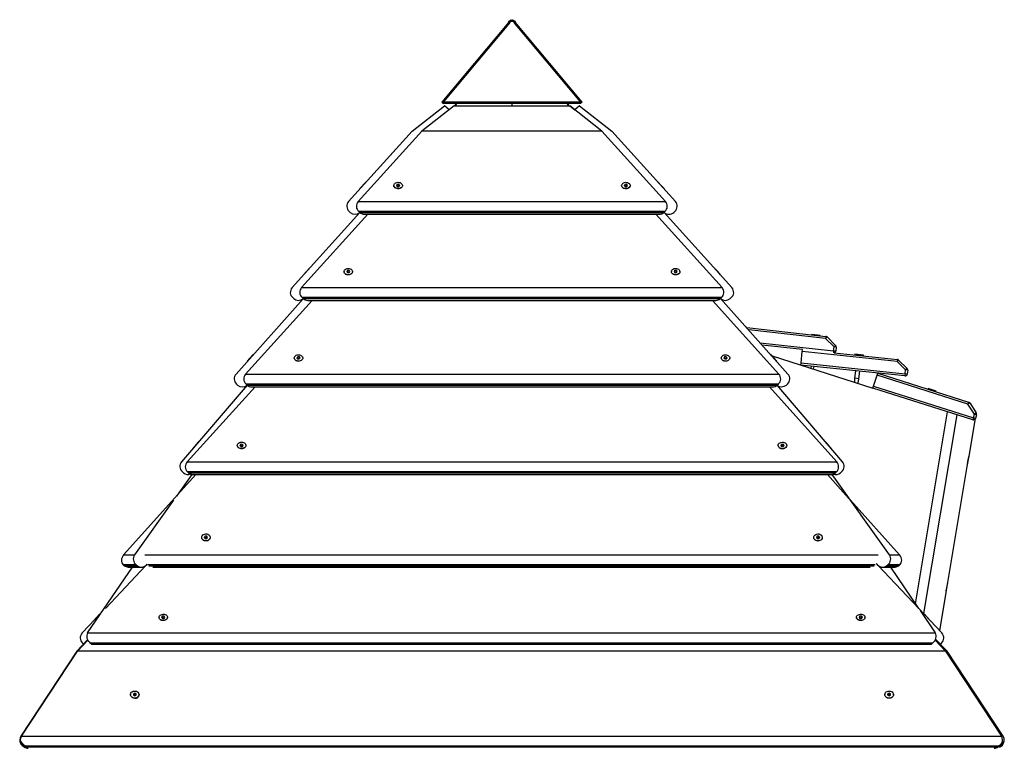
# Paper-space layout 'Blatt2' of a CAD drawing. Units: millimetres. Extents: x 5 to 415, y 5 to 292.
# Drawn here: x 177 to 208, y 115 to 137 of the extents above; entities that cross this region are included whole.
import ezdxf

# ---------------------------------------------------------------- set-up
doc = ezdxf.new("R2010")
doc.units = ezdxf.units.MM

psp = doc.layouts.new('Blatt2')

# ---------------------------------------------------------------- linework, layer by layer
at = {"color": 7, "linetype": 'Continuous', "lineweight": 25}
for p, q in [((192.50737, 137.44918), (192.47166, 137.40644)), ((192.50152, 137.40644), (192.54161, 137.4673)), ((192.50737, 137.44918), (192.52176, 137.43716)), ((192.51854, 137.40644), (192.55853, 137.4673)), ((192.52283, 137.40644), (192.55853, 137.44918)), ((192.54161, 137.4673), (192.54097, 137.44058)), ((192.55853, 137.4673), (192.55853, 137.44918)), ((192.59852, 137.40644), (192.55853, 137.4673)), ((192.55853, 137.44918), (192.59423, 137.40644)), ((192.57545, 137.4673), (192.57609, 137.44058)), ((192.61555, 137.40644), (192.57545, 137.4673)), ((192.60969, 137.44918), (192.59531, 137.43716)), ((192.6454, 137.40644), (192.60969, 137.44918)), ((192.45866, 137.39088), (190.37029, 134.89106)), ((190.42187, 134.89106), (192.50983, 137.39088)), ((192.42199, 137.28571), (192.47188, 137.36145)), ((192.44742, 137.40644), (192.44742, 137.37742)), ((192.55853, 137.40644), (192.44742, 137.40644)), ((192.66964, 137.40644), (192.55853, 137.40644)), ((192.60723, 137.39088), (194.6952, 134.89106)), ((192.69507, 137.28571), (192.64518, 137.36145)), ((194.74677, 134.89106), (192.6584, 137.39088)), ((192.66964, 137.37742), (192.66964, 137.40644)), ((189.44419, 133.99123), (190.45404, 134.77729)), ((190.75537, 134.77729), (189.74485, 133.99123)), ((190.37029, 134.89106), (190.42145, 134.84832)), ((190.42187, 134.84881), (190.42145, 134.84832)), ((194.6952, 134.89106), (190.42187, 134.89106)), ((190.42187, 134.89106), (190.42187, 134.84832)), ((194.6952, 134.84832), (190.42187, 134.84832)), ((190.59343, 134.65133), (190.45404, 134.77729)), ((190.75537, 134.77729), (194.36016, 134.77729)), ((190.76966, 134.77729), (190.81644, 134.84832)), ((190.79099, 134.77729), (190.83766, 134.84832)), ((192.55853, 134.84832), (192.55853, 134.77729)), ((194.32607, 134.77729), (194.27941, 134.84832)), ((194.3474, 134.77729), (194.30062, 134.84832)), ((194.3617, 134.77729), (194.36016, 134.77729)), ((195.36794, 133.99123), (194.36016, 134.77729)), ((194.3617, 134.77729), (194.36098, 134.77665)), ((194.3617, 134.77729), (194.52363, 134.65133)), ((194.66303, 134.77729), (194.52271, 134.6505)), ((194.66303, 134.77729), (195.67288, 133.99123)), ((194.6952, 134.89106), (194.6952, 134.84832)), ((194.69561, 134.84832), (194.6952, 134.84881)), ((194.74677, 134.89106), (194.69561, 134.84832)), ((189.44419, 133.99123), (187.45831, 131.79364)), ((187.7573, 131.79364), (189.74485, 133.99123)), ((195.36794, 133.99123), (189.74485, 133.99123)), ((195.36794, 133.99123), (197.35011, 131.79364)), ((197.65875, 131.79364), (195.67288, 133.99123)), ((187.98974, 132.39166), (187.81095, 132.19381)), ((187.99469, 132.38719), (187.98974, 132.39166)), ((188.86964, 132.29274), (188.86964, 132.28827)), ((188.97797, 132.32599), (188.95166, 132.2933)), ((188.95166, 132.2933), (188.97667, 132.26005)), ((188.97797, 132.26888), (188.97386, 132.26377)), ((188.97667, 132.26005), (189.02798, 132.25949)), ((189.02929, 132.32543), (188.97797, 132.32599)), ((188.97797, 132.26888), (188.97797, 132.32599)), ((189.02929, 132.26832), (188.97797, 132.26888)), ((189.02798, 132.25949), (189.05429, 132.29218)), ((189.05429, 132.29218), (189.02929, 132.32543)), ((189.02929, 132.26832), (189.02929, 132.32543)), ((189.03209, 132.26459), (189.02929, 132.26832)), ((189.13631, 132.28827), (189.13631, 132.29274)), ((195.98075, 132.29274), (195.98075, 132.28827)), ((196.08778, 132.32543), (196.06277, 132.29218)), ((196.06277, 132.29218), (196.08908, 132.25949)), ((196.08778, 132.26832), (196.08498, 132.26459)), ((196.13909, 132.32599), (196.08778, 132.32543)), ((196.08778, 132.26832), (196.08778, 132.32543)), ((196.13909, 132.26888), (196.08778, 132.26832)), ((196.08908, 132.25949), (196.1404, 132.26005)), ((196.1654, 132.2933), (196.13909, 132.32599)), ((196.13909, 132.26888), (196.13909, 132.32599)), ((196.1432, 132.26377), (196.13909, 132.26888)), ((196.1404, 132.26005), (196.1654, 132.2933)), ((196.24742, 132.28827), (196.24742, 132.29274)), ((197.12732, 132.39166), (197.12238, 132.38719)), ((197.21541, 132.29419), (197.12732, 132.39166)), ((197.30612, 132.19381), (197.21541, 132.29419)), ((187.81095, 132.19381), (187.8159, 132.18934)), ((197.30117, 132.18934), (197.30612, 132.19381)), ((187.7573, 131.79364), (197.35011, 131.79364)), ((187.80639, 131.4496), (185.69385, 129.10645)), ((185.98604, 129.10645), (188.05318, 131.39263)), ((187.4742, 131.47977), (187.50717, 131.44997)), ((197.33444, 131.47977), (187.77301, 131.47977)), ((187.80598, 131.44997), (187.77301, 131.47977)), ((187.80598, 131.44997), (197.30156, 131.44997)), ((187.95497, 131.39263), (197.15297, 131.39263)), ((197.05451, 131.39263), (199.11615, 129.10645)), ((197.33444, 131.47977), (197.30156, 131.44997)), ((199.42322, 129.10645), (197.30639, 131.45435)), ((197.31109, 131.44997), (197.3115, 131.45034)), ((197.60989, 131.44997), (197.64287, 131.47977)), ((186.22459, 129.70509), (186.04602, 129.50703)), ((186.04602, 129.50703), (186.05098, 129.50257)), ((186.22954, 129.70062), (186.22459, 129.70509)), ((187.31409, 129.60606), (187.31409, 129.60159)), ((187.42242, 129.63934), (187.39611, 129.60662)), ((187.39611, 129.60662), (187.42111, 129.57333)), ((187.42242, 129.5823), (187.41826, 129.57713)), ((187.42111, 129.57333), (187.47243, 129.57277)), ((187.47373, 129.63878), (187.42242, 129.63934)), ((187.42242, 129.5823), (187.42242, 129.63934)), ((187.47373, 129.58174), (187.42242, 129.5823)), ((187.47243, 129.57277), (187.49874, 129.6055)), ((187.49874, 129.6055), (187.47373, 129.63878)), ((187.47373, 129.58174), (187.47373, 129.63878)), ((187.47658, 129.57795), (187.47373, 129.58174)), ((187.58075, 129.60159), (187.58075, 129.60606)), ((197.53631, 129.60606), (197.53631, 129.60159)), ((197.64333, 129.63878), (197.61833, 129.6055)), ((197.61833, 129.6055), (197.64464, 129.57277)), ((197.64333, 129.58174), (197.64048, 129.57795)), ((197.69465, 129.63934), (197.64333, 129.63878)), ((197.64333, 129.58174), (197.64333, 129.63878)), ((197.69465, 129.5823), (197.64333, 129.58174)), ((197.64464, 129.57277), (197.69595, 129.57333)), ((197.72096, 129.60662), (197.69465, 129.63934)), ((197.69465, 129.5823), (197.69465, 129.63934)), ((197.69881, 129.57713), (197.69465, 129.5823)), ((197.69595, 129.57333), (197.72096, 129.60662)), ((197.80298, 129.60159), (197.80298, 129.60606)), ((198.89248, 129.70509), (198.88753, 129.70062)), ((198.98045, 129.60751), (198.89248, 129.70509)), ((199.07104, 129.50703), (198.98045, 129.60751)), ((199.06609, 129.50257), (199.07104, 129.50703)), ((185.98604, 129.10645), (199.11615, 129.10645)), ((186.03893, 128.7589), (183.94151, 126.40914)), ((184.23913, 126.40914), (186.32327, 128.70567)), ((185.71009, 128.79261), (185.7431, 128.76284)), ((199.10072, 128.79261), (186.00151, 128.79261)), ((186.03445, 128.76284), (186.00151, 128.79261)), ((186.03445, 128.76284), (199.06787, 128.76284)), ((186.18314, 128.70567), (198.91957, 128.70567)), ((198.82091, 128.70567), (200.89012, 126.40914)), ((199.10072, 128.79261), (199.06787, 128.76284)), ((201.17555, 126.40914), (199.0716, 128.76622)), ((199.37396, 128.76284), (199.40697, 128.79261)), ((199.89022, 127.85688), (199.88252, 127.85773)), ((199.88945, 127.84997), (199.89022, 127.85688)), ((199.89022, 127.85688), (202.35949, 127.58459)), ((201.91983, 127.63978), (201.9191, 127.63315)), ((202.18489, 127.61055), (201.91983, 127.63978)), ((202.18416, 127.60392), (202.18489, 127.61055)), ((201.63056, 127.17312), (200.36949, 127.31218)), ((202.35949, 127.58459), (202.35218, 127.51832)), ((202.39956, 127.56522), (202.35218, 127.51832)), ((202.61494, 127.25286), (202.35218, 127.51832)), ((202.39956, 127.56522), (202.66232, 127.29976)), ((202.66232, 127.29976), (202.61494, 127.25286)), ((184.46927, 127.0104), (184.29169, 126.81146)), ((184.47424, 127.00596), (184.46927, 127.0104)), ((200.64779, 127.0104), (200.64282, 127.00596)), ((200.73527, 126.9124), (200.64779, 127.0104)), ((201.58677, 126.75317), (201.62365, 127.10681)), ((201.62365, 127.10681), (201.63056, 127.17312)), ((204.58399, 126.79813), (201.62365, 127.10681)), ((202.60173, 127.13309), (202.61494, 127.25286)), ((202.668, 127.12579), (202.60173, 127.13309)), ((202.68121, 127.24556), (202.61494, 127.25286)), ((202.62237, 127.0697), (204.5909, 126.86444)), ((202.68121, 127.24556), (202.668, 127.12579)), ((203.26844, 127.02468), (203.26775, 127.01805)), ((203.26775, 127.01805), (203.28161, 127.00096)), ((203.53298, 126.99039), (203.26775, 127.01805)), ((203.53367, 126.99702), (203.26844, 127.02468)), ((203.51589, 126.97653), (203.53298, 126.99039)), ((203.53298, 126.99039), (203.53367, 126.99702)), ((184.29169, 126.81146), (184.29667, 126.80702)), ((185.75853, 126.91093), (185.75853, 126.90649)), ((185.86686, 126.94437), (185.84055, 126.9115)), ((185.84055, 126.9115), (185.86555, 126.87806)), ((185.86686, 126.88764), (185.86248, 126.88217)), ((185.86555, 126.87806), (185.91687, 126.8775)), ((185.91818, 126.9438), (185.86686, 126.94437)), ((185.86686, 126.88764), (185.86686, 126.94437)), ((185.91818, 126.88708), (185.86686, 126.88764)), ((185.91687, 126.8775), (185.94318, 126.91037)), ((185.94318, 126.91037), (185.91818, 126.9438)), ((185.91818, 126.88708), (185.91818, 126.9438)), ((185.92125, 126.88297), (185.91818, 126.88708)), ((186.0252, 126.90649), (186.0252, 126.91093)), ((199.09187, 126.91093), (199.09187, 126.90649)), ((199.19889, 126.9438), (199.17388, 126.91037)), ((199.17388, 126.91037), (199.2002, 126.8775)), ((199.19889, 126.88708), (199.19582, 126.88297)), ((199.2502, 126.94437), (199.19889, 126.9438)), ((199.19889, 126.88708), (199.19889, 126.9438)), ((199.2502, 126.88764), (199.19889, 126.88708)), ((199.2002, 126.8775), (199.25151, 126.87806)), ((199.27651, 126.9115), (199.2502, 126.94437)), ((199.2502, 126.88764), (199.2502, 126.94437)), ((199.25458, 126.88217), (199.2502, 126.88764)), ((199.25151, 126.87806), (199.27651, 126.9115)), ((199.35853, 126.90649), (199.35853, 126.91093)), ((200.68146, 126.97268), (203.83044, 125.97086)), ((200.82537, 126.81146), (200.73527, 126.9124)), ((200.8204, 126.80702), (200.82537, 126.81146)), ((201.57986, 126.68687), (201.58677, 126.75317)), ((204.82891, 126.34808), (201.57986, 126.68687)), ((201.58677, 126.75317), (204.83582, 126.41439)), ((204.5909, 126.86444), (204.58399, 126.79813)), ((204.63109, 126.84531), (204.58399, 126.79813)), ((204.84832, 126.53424), (204.58399, 126.79813)), ((204.63109, 126.84531), (204.89542, 126.58142)), ((184.23913, 126.40914), (200.89012, 126.40914)), ((201.89624, 126.65388), (201.89393, 126.58694)), ((201.97756, 126.56034), (201.99319, 126.64377)), ((203.28174, 126.50941), (203.2575, 126.27687)), ((203.39011, 126.26304), (203.41436, 126.49558)), ((203.85065, 126.03439), (203.95844, 126.37321)), ((203.95844, 126.37321), (203.97865, 126.43674)), ((206.79475, 125.47086), (203.95844, 126.37321)), ((203.97865, 126.43674), (206.81496, 125.53439)), ((204.83582, 126.41439), (204.82891, 126.34808)), ((204.83582, 126.41439), (204.84832, 126.53424)), ((204.90213, 126.40748), (204.83582, 126.41439)), ((204.89542, 126.58142), (204.84832, 126.53424)), ((204.91463, 126.52732), (204.84832, 126.53424)), ((204.91463, 126.52732), (204.90213, 126.40748)), ((184.28913, 126.06357), (182.24201, 123.6689)), ((183.95932, 126.09537), (183.99247, 126.06578)), ((200.87571, 126.09537), (184.25364, 126.09537)), ((184.28663, 126.06578), (184.25364, 126.09537)), ((184.28663, 126.06578), (200.84295, 126.06578)), ((202.87505, 123.6689), (200.83317, 126.05745)), ((200.87571, 126.09537), (200.84295, 126.06578)), ((201.12459, 126.06578), (201.15775, 126.09537)), ((203.2575, 126.27687), (203.254, 126.15425)), ((203.39011, 126.26304), (203.2575, 126.27687)), ((203.36405, 126.11924), (203.39011, 126.26304)), ((182.41835, 123.6689), (184.5359, 126.00934)), ((184.4347, 126.00934), (200.69595, 126.00934)), ((200.59648, 126.00934), (202.69851, 123.6689)), ((203.83044, 125.97086), (203.85065, 126.03439)), ((206.94336, 124.9805), (203.83044, 125.97086)), ((203.85065, 126.03439), (206.96357, 125.04403)), ((205.55244, 125.95937), (205.55042, 125.95302)), ((205.55042, 125.95302), (205.56053, 125.93348)), ((205.80454, 125.87217), (205.55042, 125.95302)), ((205.80656, 125.87852), (205.55244, 125.95937)), ((205.785, 125.86206), (205.80454, 125.87217)), ((205.80454, 125.87217), (205.80656, 125.87852)), ((206.81496, 125.53439), (206.79475, 125.47086)), ((206.85044, 125.50751), (206.79475, 125.47086)), ((207.0001, 125.15886), (206.79475, 125.47086)), ((206.85044, 125.50751), (207.05579, 125.19551)), ((205.15606, 119.23877), (206.16031, 125.22963)), ((206.96357, 125.04403), (207.0001, 125.15886)), ((207.05579, 125.19551), (207.0001, 125.15886)), ((207.06363, 125.13865), (207.0001, 125.15886)), ((207.06363, 125.13865), (207.0271, 125.02382)), ((206.82947, 123.84485), (207.0271, 125.02382)), ((206.96357, 125.04403), (206.94336, 124.9805)), ((207.0271, 125.02382), (206.96357, 125.04403)), ((182.75678, 124.28132), (182.5835, 124.07862)), ((182.76185, 124.27699), (182.75678, 124.28132)), ((184.08987, 124.21436), (184.06279, 124.18123)), ((184.14117, 124.21311), (184.08987, 124.21436)), ((184.08987, 124.15901), (184.08987, 124.21436)), ((184.16538, 124.17871), (184.14117, 124.21311)), ((184.14117, 124.15775), (184.14117, 124.21311)), ((200.9759, 124.21311), (200.95168, 124.17871)), ((201.02719, 124.21436), (200.9759, 124.21311)), ((200.9759, 124.15775), (200.9759, 124.21311)), ((201.05427, 124.18123), (201.02719, 124.21436)), ((201.02719, 124.15901), (201.02719, 124.21436)), ((202.36028, 124.28132), (202.35522, 124.27699)), ((202.44413, 124.18323), (202.36028, 124.28132)), ((182.5835, 124.07862), (182.58857, 124.07429)), ((183.98075, 124.17997), (183.98075, 124.17564)), ((184.06279, 124.18123), (184.08701, 124.14683)), ((184.08987, 124.15901), (184.08373, 124.15149)), ((184.08701, 124.14683), (184.1383, 124.14558)), ((184.14117, 124.15775), (184.08987, 124.15901)), ((184.1383, 124.14558), (184.16538, 124.17871)), ((184.14445, 124.15309), (184.14117, 124.15775)), ((184.24742, 124.17564), (184.24742, 124.17997)), ((200.86964, 124.17997), (200.86964, 124.17564)), ((200.86971, 124.17237), (200.86964, 124.17564)), ((200.95168, 124.17871), (200.97876, 124.14558)), ((200.9759, 124.15775), (200.97262, 124.15309)), ((201.02719, 124.15901), (200.9759, 124.15775)), ((200.97876, 124.14558), (201.03005, 124.14683)), ((201.03334, 124.15149), (201.02719, 124.15901)), ((201.03005, 124.14683), (201.05427, 124.18123)), ((201.13631, 124.17564), (201.13631, 124.17997)), ((202.53356, 124.07862), (202.44413, 124.18323)), ((202.52849, 124.07429), (202.53356, 124.07862)), ((182.41835, 123.6689), (202.69851, 123.6689)), ((206.77612, 123.52661), (206.82021, 123.7896)), ((206.77882, 123.583), (206.80437, 123.73541)), ((206.82021, 123.7896), (206.81712, 123.79012)), ((206.82021, 123.7896), (206.82947, 123.84485)), ((206.82947, 123.84485), (206.82937, 123.84446)), ((182.26653, 123.35558), (182.30031, 123.3267)), ((202.6886, 123.35558), (182.42834, 123.35558)), ((182.4609, 123.3267), (182.42834, 123.35558)), ((182.4609, 123.3267), (202.65627, 123.3267)), ((202.6886, 123.35558), (202.65627, 123.3267)), ((202.81675, 123.3267), (202.85053, 123.35558)), ((206.16818, 119.89989), (206.77612, 123.52661)), ((180.43238, 120.76203), (182.68302, 123.2734)), ((182.56118, 123.27744), (182.07983, 122.60033)), ((182.60336, 123.2734), (202.51486, 123.2734)), ((202.41248, 123.2734), (203.07011, 122.53735)), ((204.34405, 120.76203), (202.55599, 123.2773)), ((181.98871, 122.47215), (180.77301, 120.76203)), ((203.12835, 122.47215), (204.65628, 120.76203)), ((182.86964, 121.30926), (182.86964, 121.3054)), ((182.97802, 121.34581), (182.95166, 121.30992)), ((182.95166, 121.30992), (182.97662, 121.27337)), ((182.97802, 121.29645), (182.96913, 121.28434)), ((182.97662, 121.27337), (183.02793, 121.27271)), ((183.02934, 121.34515), (182.97802, 121.34581)), ((182.97802, 121.29645), (182.97802, 121.34581)), ((183.02934, 121.29579), (182.97802, 121.29645)), ((183.02793, 121.27271), (183.05429, 121.3086)), ((183.05429, 121.3086), (183.02934, 121.34515)), ((183.02934, 121.29579), (183.02934, 121.34515)), ((183.03683, 121.28482), (183.02934, 121.29579)), ((183.13631, 121.3054), (183.13631, 121.30926)), ((201.98075, 121.30926), (201.98075, 121.3054)), ((202.08773, 121.34515), (202.06277, 121.3086)), ((202.06277, 121.3086), (202.08913, 121.27271)), ((202.08773, 121.29579), (202.08024, 121.28482)), ((202.13904, 121.34581), (202.08773, 121.34515)), ((202.08773, 121.29579), (202.08773, 121.34515)), ((202.13904, 121.29645), (202.08773, 121.29579)), ((202.08913, 121.27271), (202.14045, 121.27337)), ((202.1654, 121.30992), (202.13904, 121.34581)), ((202.13904, 121.29645), (202.13904, 121.34581)), ((202.14794, 121.28434), (202.13904, 121.29645)), ((202.14045, 121.27337), (202.1654, 121.30992)), ((202.24742, 121.3054), (202.24742, 121.30926)), ((179.30637, 118.32576), (180.70715, 120.38531)), ((181.12918, 120.43401), (179.86148, 119.0922)), ((180.4524, 120.42641), (180.42201, 120.45216)), ((180.57047, 120.38531), (181.08317, 120.38531)), ((180.82538, 120.45216), (180.8616, 120.42641)), ((181.17161, 120.47896), (181.17148, 120.47877)), ((181.34147, 120.38531), (203.74276, 120.38531)), ((203.94559, 120.47877), (203.9294, 120.49081)), ((203.94559, 120.47877), (203.93449, 120.49438)), ((205.9797, 118.32576), (203.98788, 120.43401)), ((204.03389, 120.38531), (204.5186, 120.38531)), ((204.25546, 120.42641), (204.29169, 120.45216)), ((204.37756, 120.38531), (205.25559, 119.0922)), ((204.66661, 120.45216), (204.63631, 120.42641)), ((206.11678, 119.59328), (206.15892, 119.84465)), ((206.11752, 119.63804), (206.14307, 119.79045)), ((206.15892, 119.84465), (206.15583, 119.84516)), ((206.15892, 119.84465), (206.16818, 119.89989)), ((205.91652, 118.39862), (206.11483, 119.58165)), ((206.11483, 119.58165), (206.11678, 119.59328)), ((205.29949, 119.02755), (205.77601, 118.32576)), ((179.74073, 118.96439), (179.13736, 118.32576)), ((179.68192, 118.91185), (179.49878, 118.71802)), ((179.49878, 118.71802), (179.50363, 118.71344)), ((179.68676, 118.90728), (179.68192, 118.91185)), ((181.53631, 118.81494), (181.53631, 118.81036)), ((181.64462, 118.8475), (181.61833, 118.81546)), ((181.61833, 118.81546), (181.64336, 118.7829)), ((181.64462, 118.789), (181.64154, 118.78526)), ((181.64336, 118.7829), (181.69467, 118.78237)), ((181.69593, 118.84697), (181.64462, 118.8475)), ((181.64462, 118.789), (181.64462, 118.8475)), ((181.69593, 118.78847), (181.64462, 118.789)), ((181.69467, 118.78237), (181.72096, 118.81441)), ((181.72096, 118.81441), (181.69593, 118.84697)), ((181.69593, 118.78847), (181.69593, 118.84697)), ((181.69774, 118.78611), (181.69593, 118.78847)), ((181.80298, 118.81036), (181.80298, 118.81494)), ((203.31409, 118.81494), (203.31409, 118.81036)), ((203.42113, 118.84697), (203.39611, 118.81441)), ((203.39611, 118.81441), (203.42239, 118.78237)), ((203.42113, 118.78847), (203.41932, 118.78611)), ((203.47245, 118.8475), (203.42113, 118.84697)), ((203.42113, 118.78847), (203.42113, 118.84697)), ((203.47245, 118.789), (203.42113, 118.78847)), ((203.42239, 118.78237), (203.47371, 118.7829)), ((203.49874, 118.81546), (203.47245, 118.8475)), ((203.47245, 118.789), (203.47245, 118.8475)), ((203.47552, 118.78526), (203.47245, 118.789)), ((203.47371, 118.7829), (203.49874, 118.81546)), ((203.58075, 118.81036), (203.58075, 118.81494)), ((205.43515, 118.91185), (205.4303, 118.90728)), ((205.52541, 118.81631), (205.43515, 118.91185)), ((205.61828, 118.71802), (205.52541, 118.81631)), ((205.61343, 118.71344), (205.61828, 118.71802)), ((205.90981, 118.39974), (205.91652, 118.39862)), ((205.91644, 118.39816), (205.91033, 118.39919)), ((205.91644, 118.39816), (205.91652, 118.39862)), ((179.30694, 118.11163), (178.97459, 117.75985)), ((178.99151, 117.75985), (179.31315, 118.10029)), ((179.30637, 118.32576), (205.77601, 118.32576)), ((205.76988, 118.10142), (206.09179, 117.75985)), ((206.14248, 117.75985), (205.78678, 118.13633)), ((178.97459, 117.75985), (177.223, 115.10075)), ((177.23992, 115.10075), (178.99151, 117.75985)), ((206.09179, 117.75985), (178.99151, 117.75985)), ((179.14628, 118.01162), (179.17859, 117.9811)), ((205.69241, 118.01162), (179.3901, 118.01162)), ((179.42882, 117.9811), (179.3901, 118.01162)), ((179.42882, 117.9811), (205.65375, 117.9811)), ((205.69241, 118.01162), (205.65375, 117.9811)), ((205.93847, 117.9811), (205.97078, 118.01162)), ((206.09179, 117.75985), (207.83902, 115.10075)), ((207.89407, 115.10075), (206.14248, 117.75985)), ((178.14648, 116.51481), (177.99979, 116.29212)), ((177.99979, 116.29212), (178.00536, 116.28845)), ((178.15205, 116.51114), (178.14648, 116.51481)), ((180.64742, 116.40346), (180.64742, 116.39979)), ((180.78032, 116.44632), (180.73609, 116.42457)), ((180.73609, 116.42457), (180.73653, 116.38172)), ((180.73653, 116.38172), (180.78119, 116.36061)), ((180.78032, 116.39946), (180.74046, 116.37986)), ((180.82498, 116.42521), (180.78032, 116.44632)), ((180.78032, 116.39946), (180.78032, 116.44632)), ((180.82105, 116.3802), (180.78032, 116.39946)), ((180.78119, 116.36061), (180.82542, 116.38235)), ((180.82542, 116.38235), (180.82498, 116.42521)), ((180.82498, 116.38214), (180.82498, 116.42521)), ((180.91409, 116.39979), (180.91409, 116.40346)), ((204.20298, 116.40346), (204.20298, 116.39979)), ((204.29209, 116.42521), (204.29165, 116.38235)), ((204.29165, 116.38235), (204.33587, 116.36061)), ((204.33675, 116.44632), (204.29209, 116.42521)), ((204.29209, 116.38214), (204.29209, 116.42521)), ((204.33675, 116.39946), (204.29601, 116.3802)), ((204.33587, 116.36061), (204.38053, 116.38172)), ((204.38097, 116.42457), (204.33675, 116.44632)), ((204.33675, 116.39946), (204.33675, 116.44632)), ((204.37661, 116.37986), (204.33675, 116.39946)), ((204.38053, 116.38172), (204.38097, 116.42457)), ((204.46964, 116.39979), (204.46964, 116.40346)), ((206.97058, 116.51481), (206.96502, 116.51114)), ((207.11727, 116.29212), (206.97058, 116.51481)), ((207.11171, 116.28845), (207.11728, 116.29212)), ((177.23992, 115.10075), (207.83902, 115.10075)), ((177.32345, 114.76848), (177.28633, 114.79293)), ((177.32345, 114.76848), (177.32352, 114.76843)), ((207.73867, 114.79293), (177.3784, 114.79293)), ((177.3784, 114.79293), (177.3784, 114.76848)), ((177.3784, 114.76848), (207.73867, 114.76848)), ((207.73867, 114.76848), (207.73867, 114.79293)), ((207.73867, 114.76848), (207.73875, 114.76843)), ((207.83073, 114.79293), (207.79362, 114.76848))]:
    psp.add_line(p, q, dxfattribs=at)
at = {"color": 8, "linetype": 'Continuous', "lineweight": 25}
for p, q in [((202.35218, 127.51832), (199.94893, 127.78334)), ((200.30308, 127.38657), (202.60173, 127.13309)), ((202.60173, 127.13309), (202.59474, 127.06969)), ((206.44553, 125.13889), (205.40535, 118.93368)), ((180.43238, 120.76203), (180.77301, 120.76203)), ((181.09241, 120.76203), (203.99665, 120.76203)), ((204.34405, 120.76203), (204.65628, 120.76203)), ((180.82538, 120.45216), (180.42201, 120.45216)), ((180.4524, 120.42641), (180.8616, 120.42641)), ((181.11911, 120.42641), (181.12201, 120.42641)), ((203.89593, 120.45216), (181.18801, 120.45216)), ((181.21899, 120.42641), (203.86502, 120.42641)), ((203.99506, 120.42641), (203.99795, 120.42641)), ((204.25546, 120.42641), (204.63631, 120.42641)), ((204.66661, 120.45216), (204.29169, 120.45216))]:
    psp.add_line(p, q, dxfattribs=at)
at = {"color": 7, "linetype": 'Continuous', "lineweight": 25, "flags": 128}
for points in [[(188.86966, 132.29419), (188.87433, 132.31874), (188.88709, 132.34166), (188.90713, 132.36151), (188.93319, 132.37703), (188.96364, 132.38726), (188.99656, 132.39155), (189.02988, 132.38963), (189.06151, 132.38162), (189.08946, 132.36803), (189.11198, 132.3497), (189.12765, 132.3278), (189.13549, 132.30369), (189.135, 132.2789), (189.12621, 132.25498), (189.10968, 132.23342), (189.08645, 132.2156), (189.05797, 132.20262), (189.02604, 132.1953), (188.99265, 132.19411), (188.95992, 132.19911), (188.92989, 132.21), (188.90445, 132.22608), (188.88521, 132.24636), (188.87336, 132.26954), (188.86966, 132.29419)], [(189.13631, 132.28827), (189.135, 132.27443), (189.12621, 132.25051), (189.10968, 132.22895), (189.08645, 132.21113), (189.05797, 132.19815), (189.02604, 132.19083), (188.99265, 132.18964), (188.95992, 132.19464), (188.92989, 132.20553), (188.90445, 132.22161), (188.88521, 132.24189), (188.87336, 132.26507), (188.86966, 132.28972), (188.86966, 132.28972)], [(195.98077, 132.29129), (195.98447, 132.31593), (195.99632, 132.33912), (196.01556, 132.35939), (196.041, 132.37548), (196.07103, 132.38636), (196.10376, 132.39137), (196.13715, 132.39017), (196.16908, 132.38286), (196.19756, 132.36988), (196.2208, 132.35205), (196.23732, 132.3305), (196.24611, 132.30658), (196.2466, 132.28178), (196.23876, 132.25767), (196.22309, 132.23577), (196.20058, 132.21745), (196.17262, 132.20385), (196.14099, 132.19585), (196.10767, 132.19393), (196.07475, 132.19822), (196.0443, 132.20844), (196.01824, 132.22397), (195.9982, 132.24381), (195.98544, 132.26673), (195.98077, 132.29129)], [(196.24742, 132.28827), (196.2466, 132.27731), (196.23876, 132.2532), (196.22309, 132.2313), (196.20058, 132.21298), (196.17262, 132.19938), (196.14099, 132.19138), (196.10767, 132.18946), (196.07475, 132.19375), (196.0443, 132.20397), (196.01824, 132.2195), (195.9982, 132.23934), (195.98544, 132.26226), (195.98077, 132.28682)], [(187.3141, 129.60751), (187.31878, 129.63209), (187.33154, 129.65504), (187.35158, 129.6749), (187.37764, 129.69044), (187.40809, 129.70068), (187.441, 129.70497), (187.47433, 129.70305), (187.50596, 129.69503), (187.53391, 129.68143), (187.55643, 129.66308), (187.5721, 129.64116), (187.57993, 129.61703), (187.57944, 129.59221), (187.57066, 129.56826), (187.55413, 129.54668), (187.53089, 129.52884), (187.50241, 129.51585), (187.47048, 129.50852), (187.4371, 129.50733), (187.40436, 129.51234), (187.37433, 129.52323), (187.3489, 129.53934), (187.32965, 129.55963), (187.3178, 129.58284), (187.3141, 129.60751)], [(187.58075, 129.60159), (187.57944, 129.58774), (187.57066, 129.56379), (187.55413, 129.54222), (187.53089, 129.52437), (187.50241, 129.51138), (187.47048, 129.50406), (187.4371, 129.50286), (187.40436, 129.50787), (187.37433, 129.51877), (187.3489, 129.53487), (187.32965, 129.55517), (187.3178, 129.57838), (187.3141, 129.60305), (187.3141, 129.60305)], [(197.53632, 129.6046), (197.54003, 129.62928), (197.55187, 129.65249), (197.57112, 129.67278), (197.59655, 129.68888), (197.62658, 129.69978), (197.65932, 129.70479), (197.6927, 129.70359), (197.72464, 129.69627), (197.75312, 129.68328), (197.77635, 129.66544), (197.79288, 129.64386), (197.80167, 129.61991), (197.80216, 129.59509), (197.79432, 129.57096), (197.77865, 129.54903), (197.75613, 129.53069), (197.72818, 129.51708), (197.69655, 129.50907), (197.66323, 129.50715), (197.63031, 129.51144), (197.59986, 129.52168), (197.5738, 129.53722), (197.55376, 129.55708), (197.541, 129.58003), (197.53632, 129.6046)], [(197.80298, 129.60159), (197.80216, 129.59063), (197.79432, 129.5665), (197.77865, 129.54457), (197.75613, 129.52623), (197.72818, 129.51262), (197.69655, 129.5046), (197.66323, 129.50268), (197.63031, 129.50697), (197.59986, 129.51721), (197.5738, 129.53275), (197.55376, 129.55262), (197.541, 129.57556), (197.53632, 129.60014)], [(185.75855, 126.9124), (185.76322, 126.93709), (185.77598, 126.96013), (185.79602, 126.98009), (185.82209, 126.99569), (185.85254, 127.00598), (185.88545, 127.01029), (185.91878, 127.00836), (185.95041, 127.0003), (185.97836, 126.98663), (186.00088, 126.96821), (186.01655, 126.94618), (186.02438, 126.92194), (186.02389, 126.89701), (186.0151, 126.87296), (185.99857, 126.85129), (185.97533, 126.83336), (185.94685, 126.82031), (185.91492, 126.81296), (185.88153, 126.81176), (185.8488, 126.81679), (185.81877, 126.82774), (185.79334, 126.84392), (185.77409, 126.8643), (185.76225, 126.88762), (185.75855, 126.9124)], [(199.09188, 126.90947), (199.09558, 126.93425), (199.10742, 126.95756), (199.12667, 126.97795), (199.1521, 126.99412), (199.18213, 127.00507), (199.21487, 127.0101), (199.24825, 127.0089), (199.28019, 127.00155), (199.30867, 126.9885), (199.3319, 126.97058), (199.34843, 126.94891), (199.35722, 126.92485), (199.35771, 126.89992), (199.34988, 126.87568), (199.33421, 126.85366), (199.31169, 126.83523), (199.28374, 126.82156), (199.25211, 126.81351), (199.21879, 126.81158), (199.18587, 126.81589), (199.15542, 126.82617), (199.12936, 126.84178), (199.10932, 126.86173), (199.09656, 126.88478), (199.09188, 126.90947)], [(186.0252, 126.90649), (186.02389, 126.89257), (186.0151, 126.86852), (185.99857, 126.84685), (185.97533, 126.82892), (185.94685, 126.81587), (185.91492, 126.80852), (185.88153, 126.80732), (185.8488, 126.81235), (185.81877, 126.8233), (185.79334, 126.83948), (185.77409, 126.85986), (185.76225, 126.88318), (185.75855, 126.90796), (185.75855, 126.90796)], [(199.35853, 126.90649), (199.35771, 126.89548), (199.34988, 126.87124), (199.33421, 126.84922), (199.31169, 126.83079), (199.28374, 126.81712), (199.25211, 126.80907), (199.21879, 126.80714), (199.18587, 126.81145), (199.15542, 126.82173), (199.12936, 126.83734), (199.10932, 126.85729), (199.09656, 126.88034), (199.09188, 126.90503)], [(183.98082, 124.18323), (183.98608, 124.20832), (183.99938, 124.23163), (184.01988, 124.25169), (184.04631, 124.26725), (184.07699, 124.27732), (184.11001, 124.28127), (184.14328, 124.27886), (184.17471, 124.27023), (184.20234, 124.25594), (184.22442, 124.23687), (184.23957, 124.21422), (184.24684, 124.18943), (184.24576, 124.16404), (184.23641, 124.13965), (184.21938, 124.11779), (184.19572, 124.09984), (184.16694, 124.08692), (184.13484, 124.07986), (184.10143, 124.07908), (184.06882, 124.08464), (184.03906, 124.09619), (184.014, 124.11301), (183.99524, 124.13403), (183.98394, 124.15794), (183.98082, 124.18323)], [(200.86971, 124.17671), (200.87283, 124.202), (200.88413, 124.22591), (200.90289, 124.24693), (200.92794, 124.26375), (200.95771, 124.2753), (200.99032, 124.28086), (201.02373, 124.28008), (201.05583, 124.27301), (201.08461, 124.2601), (201.10827, 124.24215), (201.1253, 124.22029), (201.13465, 124.1959), (201.13573, 124.17051), (201.12846, 124.14571), (201.11331, 124.12307), (201.09123, 124.104), (201.0636, 124.0897), (201.03217, 124.08108), (200.99889, 124.07867), (200.96588, 124.08262), (200.9352, 124.09269), (200.90877, 124.10825), (200.88827, 124.12831), (200.87497, 124.15162), (200.86971, 124.17671)], [(184.24742, 124.17564), (184.24576, 124.1597), (184.23641, 124.13531), (184.21938, 124.11346), (184.19572, 124.09551), (184.16694, 124.08259), (184.13484, 124.07552), (184.10143, 124.07475), (184.06882, 124.08031), (184.03906, 124.09186), (184.014, 124.10868), (183.99524, 124.1297), (183.98394, 124.15361), (183.98075, 124.17564)], [(201.13631, 124.17564), (201.13573, 124.16618), (201.12846, 124.14138), (201.11331, 124.11874), (201.09123, 124.09967), (201.0636, 124.08537), (201.03217, 124.07675), (200.99889, 124.07434), (200.96588, 124.07829), (200.9352, 124.08836), (200.90877, 124.10392), (200.88827, 124.12398), (200.87497, 124.14728), (200.86971, 124.17237)], [(182.86966, 121.31098), (182.87437, 121.33795), (182.88717, 121.36311), (182.90724, 121.38489), (182.93332, 121.40192), (182.96379, 121.41313), (182.99671, 121.41781), (183.03003, 121.41567), (183.06165, 121.40684), (183.08958, 121.39189), (183.11207, 121.37174), (183.12771, 121.34766), (183.13551, 121.32117), (183.13498, 121.29393), (183.12615, 121.26766), (183.10959, 121.244), (183.08633, 121.22444), (183.05783, 121.21021), (183.02589, 121.2022), (182.9925, 121.20092), (182.95977, 121.20645), (182.92976, 121.21844), (182.90435, 121.23613), (182.88513, 121.25842), (182.87332, 121.2839), (182.86966, 121.31098)], [(183.13631, 121.3054), (183.13498, 121.29007), (183.12615, 121.2638), (183.10959, 121.24014), (183.08633, 121.22058), (183.05783, 121.20635), (183.02589, 121.19834), (182.9925, 121.19706), (182.95977, 121.20259), (182.92976, 121.21457), (182.90435, 121.23227), (182.88513, 121.25456), (182.87332, 121.28004), (182.86966, 121.30712), (182.86966, 121.30712)], [(201.98077, 121.30754), (201.98443, 121.33462), (201.99625, 121.3601), (202.01546, 121.38239), (202.04087, 121.40008), (202.07088, 121.41207), (202.10361, 121.4176), (202.137, 121.41632), (202.16894, 121.40831), (202.19744, 121.39408), (202.2207, 121.37452), (202.23727, 121.35086), (202.24609, 121.32458), (202.24662, 121.29735), (202.23882, 121.27086), (202.22318, 121.24678), (202.20069, 121.22663), (202.17276, 121.21167), (202.14114, 121.20285), (202.10782, 121.20071), (202.0749, 121.20539), (202.04443, 121.21659), (202.01835, 121.23362), (201.99828, 121.25541), (201.98548, 121.28057), (201.98077, 121.30754)], [(202.24742, 121.3054), (202.24662, 121.29348), (202.23882, 121.26699), (202.22318, 121.24292), (202.20069, 121.22277), (202.17276, 121.20781), (202.14114, 121.19898), (202.10782, 121.19684), (202.0749, 121.20152), (202.04443, 121.21273), (202.01835, 121.22976), (201.99828, 121.25154), (201.98548, 121.27671), (201.98077, 121.30368)], [(181.53632, 118.81631), (181.54098, 118.84037), (181.55373, 118.86283), (181.57375, 118.88228), (181.5998, 118.8975), (181.63024, 118.90753), (181.66316, 118.91174), (181.69648, 118.90987), (181.72812, 118.90204), (181.75608, 118.88873), (181.77861, 118.87078), (181.7943, 118.84933), (181.80215, 118.82572), (181.80167, 118.80143), (181.7929, 118.77798), (181.77639, 118.75686), (181.75317, 118.73939), (181.7247, 118.72666), (181.69277, 118.71949), (181.65938, 118.7183), (181.62665, 118.72319), (181.59661, 118.73385), (181.57116, 118.7496), (181.5519, 118.76945), (181.54004, 118.79217), (181.53632, 118.81631)], [(181.80298, 118.81036), (181.80167, 118.79685), (181.7929, 118.7734), (181.77639, 118.75228), (181.75317, 118.73481), (181.7247, 118.72209), (181.69277, 118.71491), (181.65938, 118.71373), (181.62665, 118.71862), (181.59661, 118.72927), (181.57116, 118.74502), (181.5519, 118.76488), (181.54004, 118.78759), (181.53632, 118.81173), (181.53632, 118.81173)], [(203.3141, 118.81356), (203.31782, 118.8377), (203.32968, 118.86042), (203.34894, 118.88027), (203.37439, 118.89602), (203.40442, 118.90668), (203.43716, 118.91157), (203.47054, 118.91039), (203.50247, 118.90321), (203.53094, 118.89048), (203.55417, 118.87301), (203.57068, 118.85189), (203.57945, 118.82845), (203.57993, 118.80415), (203.57208, 118.78054), (203.55639, 118.75909), (203.53386, 118.74114), (203.5059, 118.72783), (203.47426, 118.72), (203.44094, 118.71813), (203.40802, 118.72234), (203.37758, 118.73238), (203.35153, 118.74759), (203.3315, 118.76704), (203.31876, 118.7895), (203.3141, 118.81356)], [(203.58075, 118.81036), (203.57993, 118.79958), (203.57208, 118.77596), (203.55639, 118.75451), (203.53386, 118.73656), (203.5059, 118.72326), (203.47426, 118.71542), (203.44094, 118.71355), (203.40802, 118.71777), (203.37758, 118.7278), (203.35153, 118.74302), (203.3315, 118.76247), (203.31876, 118.78492), (203.3141, 118.80898)], [(180.78189, 116.28845), (180.7487, 116.29171), (180.71752, 116.30177), (180.69031, 116.31798), (180.66879, 116.33933), (180.6543, 116.36449), (180.64776, 116.39186), (180.64742, 116.39979)], [(180.78189, 116.29212), (180.7487, 116.29538), (180.71752, 116.30543), (180.69031, 116.32165), (180.66879, 116.343), (180.6543, 116.36815), (180.64776, 116.39552), (180.64957, 116.42339), (180.65963, 116.45001), (180.6773, 116.4737), (180.70147, 116.49298), (180.73062, 116.50664), (180.76292, 116.51381), (180.79634, 116.51405), (180.82878, 116.50734), (180.8582, 116.4941), (180.88276, 116.47517), (180.90091, 116.45173), (180.91151, 116.42526), (180.91389, 116.39742), (180.90791, 116.36996), (180.89394, 116.3446), (180.87285, 116.32295), (180.84598, 116.30635), (180.81501, 116.29585), (180.78189, 116.29212)], [(204.46964, 116.39979), (204.46706, 116.378), (204.45647, 116.35153), (204.43832, 116.32809), (204.41376, 116.30916), (204.38434, 116.29592), (204.35189, 116.28921), (204.31847, 116.28945), (204.28617, 116.29662), (204.25702, 116.31027), (204.23285, 116.32955), (204.21519, 116.35325), (204.20513, 116.37986), (204.20298, 116.39979)], [(204.33745, 116.51481), (204.37057, 116.51107), (204.40154, 116.50058), (204.42841, 116.48398), (204.44949, 116.46232), (204.46346, 116.43697), (204.46945, 116.40951), (204.46706, 116.38167), (204.45647, 116.3552), (204.43832, 116.33176), (204.41376, 116.31283), (204.38434, 116.29959), (204.35189, 116.29288), (204.31847, 116.29312), (204.28617, 116.30029), (204.25702, 116.31394), (204.23285, 116.33322), (204.21519, 116.35691), (204.20513, 116.38353), (204.20332, 116.4114), (204.20986, 116.43877), (204.22435, 116.46392), (204.24587, 116.48528), (204.27307, 116.50149), (204.30425, 116.51154), (204.33745, 116.51481)]]:
    psp.add_lwpolyline(points, dxfattribs=at)
at = {"color": 7, "linetype": 'Continuous', "lineweight": 25}
for centre, radius, start, end in [((187.62319, 131.64465), 0.22222, 137.89714, 227.89714), ((197.49387, 131.64465), 0.22222, 312.10286, 42.10286), ((187.65617, 131.61485), 0.22222, 227.89714, 312.245297), ((197.4609, 131.61485), 0.22222, 226.099687, 312.10286), ((185.8589, 128.95765), 0.22222, 137.962763, 227.962763), ((199.25817, 128.95765), 0.22222, 312.037237, 42.037237), ((185.8919, 128.92789), 0.22222, 227.962763, 310.959465), ((199.22516, 128.92789), 0.22222, 226.487359, 312.037237), ((202.35218, 127.51832), 0.06667, 44.707221, 83.707221), ((202.61494, 127.25286), 0.06667, 353.707221, 44.707221), ((202.60173, 127.13309), 0.06667, 288.029437, 353.707221), ((204.58399, 126.79813), 0.06667, 45.047205, 84.047205), ((184.1073, 126.26116), 0.22222, 138.24762, 228.24762), ((201.00977, 126.26116), 0.22222, 311.75238, 41.75238), ((204.83582, 126.41439), 0.06667, 264.047205, 354.047205), ((204.84832, 126.53424), 0.06667, 354.047205, 45.047205), ((184.14045, 126.23156), 0.22222, 228.24762, 311.441132), ((200.97661, 126.23156), 0.22222, 230.691589, 311.75238), ((206.79475, 125.47086), 0.06667, 33.351895, 72.351895), ((207.0001, 125.15886), 0.06667, 342.351895, 33.351895), ((206.96357, 125.04403), 0.06667, 252.351895, 342.351895), ((182.41093, 123.5245), 0.22222, 139.474105, 229.474105), ((202.70614, 123.5245), 0.22222, 310.525895, 40.525895), ((182.44471, 123.49562), 0.22222, 229.474105, 290.966758), ((202.67235, 123.49562), 0.22222, 249.113515, 310.525895), ((180.95413, 120.63328), 0.22222, 144.591563, 234.591563), ((204.16293, 120.63328), 0.22222, 305.408437, 35.408437), ((180.99036, 120.60753), 0.22222, 234.591563, 324.591563), ((204.12671, 120.60753), 0.22222, 215.408437, 305.408437), ((179.2989, 118.17315), 0.22222, 136.626501, 226.626501), ((205.81817, 118.17315), 0.22222, 313.373499, 43.373499), ((179.3312, 118.14263), 0.22222, 226.626501, 227.569241), ((205.78586, 118.14263), 0.22222, 312.430759, 313.373499), ((180.79068, 116.41216), 0.12402, 265.934744, 354.276325), ((177.40858, 114.9785), 0.22222, 146.626501, 205.237993), ((177.4255, 114.9785), 0.22222, 146.626501, 184.972884), ((207.70849, 114.9785), 0.22222, 355.027116, 33.373499), ((177.40858, 114.9785), 0.22222, 205.237993, 236.626501), ((177.44569, 114.95405), 0.22222, 236.647313, 272.178571), ((207.67137, 114.95405), 0.22222, 298.096341, 303.373499), ((207.70849, 114.9785), 0.22222, 303.373499, 355.027116)]:
    psp.add_arc(centre, radius, start, end, dxfattribs=at)
for centre, major_axis, ratio, start_param, end_param in [((187.92213, 131.64465), (0.18329, 0.12581), 0.9993939, 1.80492714, 3.37572347), ((197.18572, 131.64465), (-0.02475, 0.22085), 0.99744781, 3.76508759, 5.33588392), ((187.9551, 131.61485), (0.18329, 0.12581), 0.9993939, 3.37572347, 4.110557), ((197.15285, 131.61485), (-0.02475, 0.22085), 0.99744781, 3.03025406, 3.76508759), ((186.15074, 128.95765), (0.16268, 0.15182), 0.99753552, 1.65578229, 3.22657862), ((198.95188, 128.95765), (-0.08445, 0.20567), 0.99650328, 3.48687964, 5.05767597), ((186.18369, 128.92789), (0.16268, 0.15182), 0.99753552, 3.22657862, 3.96026682), ((198.91903, 128.92789), (-0.08445, 0.20567), 0.99650328, 2.75319144, 3.48687964), ((184.40409, 126.26116), (0.18757, 0.12253), 0.98837766, 1.82886026, 3.39965659), ((200.72633, 126.26116), (-0.13876, 0.17478), 0.98906874, 3.20461834, 4.77541466), ((184.42349, 126.23156), (0.13876, 0.17478), 0.98906874, 3.12122225, 3.13680122), ((184.43709, 126.23156), (0.18757, 0.12253), 0.98837766, 3.39965659, 4.12837308), ((200.69358, 126.23156), (-0.13876, 0.17478), 0.98906874, 2.47590184, 3.20461834), ((182.58117, 123.5245), (0.16933, 0.15254), 0.95435095, 1.67772934, 3.24852566), ((202.53689, 123.5245), (-0.15619, 0.16479), 0.95452914, 3.1135095, 4.68430582), ((182.61373, 123.49562), (0.16933, 0.15254), 0.95435095, 3.24852566, 3.95583596), ((182.6125, 123.49562), (0.15619, 0.16479), 0.95452914, 3.51244818, 3.68932342), ((202.50457, 123.49562), (-0.15619, 0.16479), 0.95452914, 2.4061992, 3.1135095), ((180.58433, 120.63328), (0.17235, 0.17187), 0.81732371, 1.63937977, 3.2101761), ((204.50478, 120.63328), (-0.17077, 0.17292), 0.81731158, 3.08050579, 4.65130212), ((180.61472, 120.60753), (0.17235, 0.17187), 0.81732371, 3.2101761, 3.8281699), ((204.47449, 120.60753), (-0.17077, 0.17292), 0.81731158, 2.46251199, 3.08050579), ((179.49997, 118.17315), (0.17565, -0.1744), 0.78410363, 3.2869414, 4.85773772), ((205.58273, 118.17315), (0.17489, 0.17486), 0.78410838, 4.56365149, 6.13444782), ((179.53869, 118.14263), (0.17565, -0.1744), 0.78410363, 4.85773772, 4.87419165), ((205.54407, 118.14263), (0.17489, 0.17486), 0.78410838, 4.54719757, 4.56365149), ((207.6539, 114.9785), (0, 0.22222), 0.99751106, 4.27190291, 5.29486643), ((177.3784, 114.9785), (0.19564, -0.19564), 0.53874287, 4.30502274, 5.20654842), ((177.3784, 115.00953), (-0.15713, 0.29167), 0.53874287, 1.45466881, 2.26409071), ((177.3236, 115.03448), (-0.15788, 0.29174), 0.53873983, 1.80609659, 2.35356616), ((177.3784, 114.95405), (0.19564, 0.19564), 0.53874287, 4.12612576, 4.21822954), ((207.61688, 114.95405), (0, 0.22222), 0.99751106, 3.14159265, 3.72370685), ((207.73867, 114.9785), (0.19564, 0.19564), 0.53874287, 4.21822954, 4.76606235), ((207.73867, 115.03448), (0.15724, 0.29187), 0.53800392, 3.92803949, 4.47550905), ((207.75559, 115.00953), (0.15713, 0.29167), 0.53874287, 4.0190946, 4.8285165)]:
    psp.add_ellipse(centre, major_axis=major_axis, ratio=ratio, start_param=start_param, end_param=end_param, dxfattribs=at)
for points in [[(206.81274, 123.76553), (206.81293, 123.76671), (206.81357, 123.77069), (206.8147, 123.77715), (206.81624, 123.78562), (206.81783, 123.79388), (206.81943, 123.80178), (206.82101, 123.80927), (206.82256, 123.81627), (206.82401, 123.82262), (206.82536, 123.82834), (206.82661, 123.83353), (206.82762, 123.83758), (206.82844, 123.84082), (206.82895, 123.84285), (206.82928, 123.8441), (206.82944, 123.84473), (206.82946, 123.84481), (206.82947, 123.84485)], [(206.15144, 119.82057), (206.15163, 119.82175), (206.15227, 119.82573), (206.1534, 119.83219), (206.15494, 119.84066), (206.15654, 119.84892), (206.15814, 119.85682), (206.15972, 119.86432), (206.16126, 119.87131), (206.16271, 119.87766), (206.16406, 119.88338), (206.16532, 119.88857), (206.16632, 119.89262), (206.16714, 119.89586), (206.16766, 119.89789), (206.16798, 119.89914), (206.16815, 119.89977), (206.16817, 119.89985), (206.16818, 119.89989)]]:
    psp.add_open_spline(points, degree=3, knots=[0, 0, 0, 0, 0.02864781, 0.09664266, 0.1566442, 0.23715777, 0.30515642, 0.36515845, 0.44565001, 0.51387232, 0.57407229, 0.65483951, 0.7319787, 0.7834381, 0.86434966, 0.9092439, 0.95413816, 1, 1, 1, 1], dxfattribs=at)

doc.saveas('drawing.dxf')
